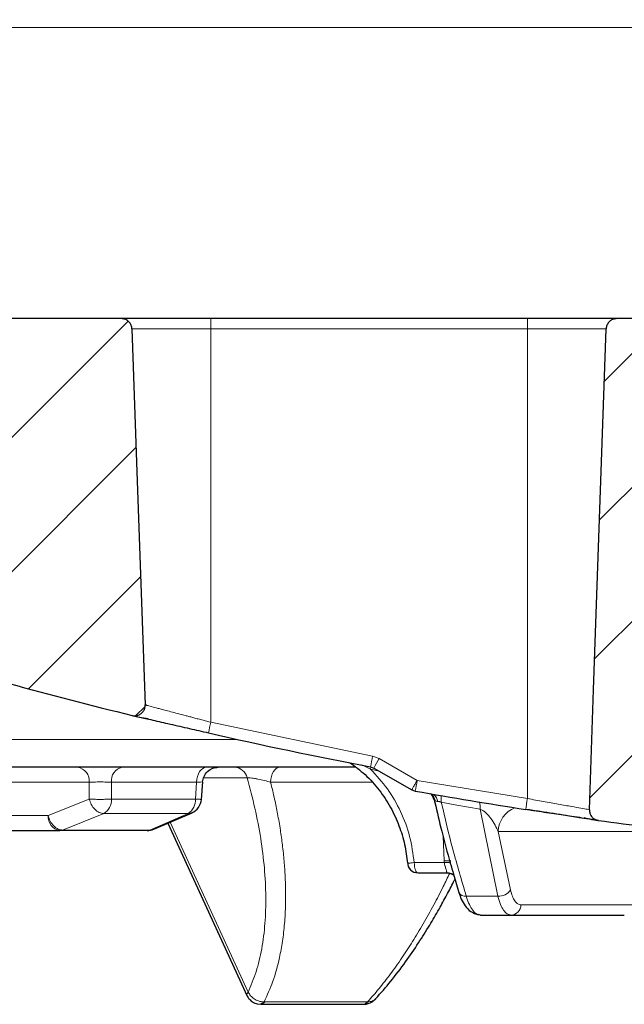
# Model space of a CAD drawing. Units: millimetres. Extents: x 0 to 513, y -45 to 381.
# Drawn here: x 98 to 112, y 59 to 82 of the extents above; entities that cross this region are included whole.
import ezdxf

# ---------------------------------------------------------------- set-up
doc = ezdxf.new("R2010")
doc.units = ezdxf.units.MM
doc.styles.add('SLDTEXTSTYLE0', font='TXT', dxfattribs={"width": 0.605})
doc.dimstyles.new('SLDDIMSTYLE3', dxfattribs={"dimtxt": 3.5, "dimasz": 3.5, "dimexe": 0, "dimexo": 0.0625, "dimgap": 0.875, "dimtad": 1, "dimdec": 0, "dimlfac": 8, "dimrnd": 1e-09, "dimzin": 12, "dimdsep": 46, "dimtxsty": 'SLDTEXTSTYLE0', "dimsah": 1, "dimcen": 0.09, "dimadec": 0, "dimazin": 3, "dimtol": 1, "dimtp": 2, "dimtm": 2, "dimtfac": 1, "dimtdec": 0, "dimtofl": 0, "dimtmove": 0, "dimatfit": 3, "dimfxl": 1, "dimfrac": 2, "dimtolj": 1, "dimarcsym": 0})
doc.dimstyles.new('SLDDIMSTYLE4', dxfattribs={"dimtxt": 3.5, "dimasz": 3.5, "dimexe": 0, "dimexo": 0.0625, "dimgap": 0.875, "dimtad": 1, "dimlfac": 8, "dimrnd": 1e-09, "dimzin": 12, "dimdsep": 46, "dimtxsty": 'SLDTEXTSTYLE0', "dimsah": 1, "dimcen": 0.09, "dimadec": 0, "dimazin": 3, "dimtol": 1, "dimtm": 2, "dimtfac": 1, "dimtdec": 0, "dimtofl": 0, "dimtmove": 0, "dimatfit": 3, "dimfxl": 1, "dimfrac": 2, "dimtolj": 1, "dimarcsym": 0})
pattern_1 = [(45, (0, 0), (-1.5875, 1.5875), [])]

# ---------------------------------------------------------------- blocks, each defined once
blk = doc.blocks.new('_D_6')
at = {"color": 7, "linetype": 'Continuous', "lineweight": 0}
for p, q in [((80.723, 75.004), (80.723, 91.126)), ((171.183, 75.004), (171.183, 91.126)), ((80.723, 90.126), (171.183, 90.126))]:
    blk.add_line(p, q, dxfattribs=at)
at = {"color": 7, "linetype": 'Continuous', "lineweight": 18}
for points in [[(80.723, 90.126), (84.223, 89.588), (84.223, 90.665)], [(171.183, 90.126), (167.683, 90.665), (167.683, 89.588)]]:
    blk.add_solid(points, dxfattribs=at)
at = {"color": 7, "linetype": 'Continuous', "lineweight": 18, "attachment_point": 1, "style": 'SLDTEXTSTYLE0'}
for s, insert, char_height in [('%%c', (116.863, 94.638), 3.5), ('724', (121.966, 94.648), 3.5), ('±2', (131.324, 93.597), 2.45)]:
    blk.add_mtext(s, dxfattribs=dict(at, insert=insert, char_height=char_height))
blk = doc.blocks.new('_D_7')
at = {"color": 7, "linetype": 'Continuous', "lineweight": 0}
for p, q in [((82.842, 72.767), (82.842, 82.802)), ((169.064, 72.767), (169.064, 82.802)), ((82.842, 81.802), (169.064, 81.802))]:
    blk.add_line(p, q, dxfattribs=at)
at = {"color": 7, "linetype": 'Continuous', "lineweight": 18}
for points in [[(82.842, 81.802), (86.342, 81.264), (86.342, 82.341)], [(169.064, 81.802), (165.564, 82.341), (165.564, 81.264)]]:
    blk.add_solid(points, dxfattribs=at)
at = {"color": 7, "linetype": 'Continuous', "lineweight": 18, "attachment_point": 1, "style": 'SLDTEXTSTYLE0'}
for s, insert, char_height in [('0', (132.807, 88.431), 2.45), ('%%c', (117.227, 86.314), 3.5), ('689', (122.33, 86.324), 3.5), ('2', (132.807, 85.267), 2.45), ('-', (131.688, 85.267), 2.45)]:
    blk.add_mtext(s, dxfattribs=dict(at, insert=insert, char_height=char_height))

msp = doc.modelspace()

# ---------------------------------------------------------------- hatches: boundary and pattern name
at = {"linetype": 'Continuous', "lineweight": 18}
h = msp.add_hatch(dxfattribs=at)
h.set_pattern_fill('DIN 201 Grauguss', scale=0.5, style=0, pattern_type=2)
h.set_pattern_definition(pattern_1)
edge = h.paths.add_edge_path(flags=0)
edge.add_arc((84.0068, 68.904), 0.25, 182, 270)
edge.add_line((84.0068, 68.654), (86.4217, 68.654))
edge.add_line((86.4217, 68.654), (86.4217, 69.0275))
edge.add_line((86.4217, 69.0275), (88.734, 69.0275))
edge.add_arc((88.7651, 68.7193), 0.3097, 95.73562, 95.75262, ccw=False)
edge.add_line((88.7341, 69.0275), (88.796, 69.0275))
edge.add_arc((88.7651, 68.7193), 0.3097, 69.79748, 84.26438, ccw=False)
edge.add_spline(control_points=[(88.872, 69.0099), (92.6228, 67.6298), (96.4566, 66.4575), (100.3379, 65.5041)], knot_values=[0.055619, 0.055619, 0.055619, 0.055619, 0.1514299, 0.1514299, 0.1514299, 0.1514299], weights=[1, 1, 1, 1], degree=3, periodic=0)
edge.add_spline(control_points=[(100.3379, 65.5041), (100.365, 65.4974), (100.3937, 65.4953), (100.4216, 65.498), (100.4494, 65.5007), (100.4772, 65.5082), (100.5026, 65.52), (100.528, 65.5318), (100.5517, 65.5481), (100.5718, 65.5676), (100.5918, 65.5871), (100.6088, 65.6103), (100.6213, 65.6354), (100.6337, 65.6604), (100.6421, 65.688), (100.6456, 65.7157), (100.6472, 65.7289), (100.6478, 65.7423), (100.6473, 65.7556)], knot_values=[0, 0, 0, 0, 0.0006716, 0.0006716, 0.0006716, 0.0013431, 0.0013431, 0.0013431, 0.0020147, 0.0020147, 0.0020147, 0.0026862, 0.0026862, 0.0026862, 0.0033578, 0.0033578, 0.0033578, 0.0036733, 0.0036733, 0.0036733, 0.0036733], weights=[1, 1, 1, 1, 1, 1, 1, 1, 1, 1, 1, 1, 1, 1, 1, 1, 1, 1, 1], degree=3, periodic=0)
edge.add_spline(control_points=[(100.6473, 65.7556), (100.5856, 67.5229), (100.5239, 69.2903), (100.4622, 71.0577), (100.4202, 72.2594), (100.3783, 73.461), (100.3363, 74.6627)], knot_values=[0.0032989, 0.0032989, 0.0032989, 0.0032989, 0.0457418, 0.0457418, 0.0457418, 0.0745996, 0.0745996, 0.0745996, 0.0745996], weights=[1, 1, 1, 1, 1, 1, 1], degree=3, periodic=0)
edge.add_spline(control_points=[(100.3363, 74.6627), (100.3353, 74.6907), (100.3295, 74.7189), (100.3193, 74.7449), (100.3091, 74.771), (100.2943, 74.7957), (100.2761, 74.8169), (100.2579, 74.8381), (100.2357, 74.8565), (100.2115, 74.8705), (100.1873, 74.8845), (100.1603, 74.8945), (100.1328, 74.8997), (100.1175, 74.9025), (100.102, 74.904), (100.0864, 74.904)], knot_values=[0, 0, 0, 0, 0.0006715, 0.0006715, 0.0006715, 0.0013431, 0.0013431, 0.0013431, 0.0020146, 0.0020146, 0.0020146, 0.0026862, 0.0026862, 0.0026862, 0.0030548, 0.0030548, 0.0030548, 0.0030548], weights=[1, 1, 1, 1, 1, 1, 1, 1, 1, 1, 1, 1, 1, 1, 1, 1], degree=3, periodic=0)
edge.add_line((100.0864, 74.904), (83.1961, 74.904))
edge.add_arc((83.1961, 74.654), 0.25, 90, 177)
edge.add_line((82.9465, 74.6671), (82.8416, 72.6671))
edge.add_arc((83.0913, 72.654), 0.25, 177, 270)
edge.add_line((83.0913, 72.404), (83.393, 72.404))
edge.add_arc((83.393, 72.154), 0.25, 2, 90, ccw=False)
edge.add_line((83.6428, 72.1627), (83.7569, 68.8953))
h = msp.add_hatch(dxfattribs=at)
h.set_pattern_fill('DIN 201 Grauguss', scale=0.5, style=0, pattern_type=2)
h.set_pattern_definition(pattern_1)
edge = h.paths.add_edge_path(flags=0)
edge.add_spline(control_points=[(122.3262, 71.7308), (122.3264, 71.7383), (122.327, 71.7457), (122.3279, 71.7531), (122.3289, 71.7605), (122.3301, 71.7678), (122.3317, 71.775), (122.3347, 71.789), (122.339, 71.8029), (122.3444, 71.8162)], knot_values=[0, 0, 0, 0, 0.0001788, 0.0001788, 0.0001788, 0.0003563, 0.0003563, 0.0003563, 0.0007023, 0.0007023, 0.0007023, 0.0007023], weights=[1, 1, 1, 1, 1, 1, 1, 1, 1, 1], degree=3, periodic=0)
edge.add_spline(control_points=[(122.3444, 71.8162), (122.3592, 71.8527), (122.3706, 71.8908), (122.3783, 71.9294), (122.3823, 71.9494), (122.3853, 71.9695), (122.3873, 71.9898), (122.3893, 72.0103), (122.3903, 72.0309), (122.3903, 72.0514)], knot_values=[0, 0, 0, 0, 0.0009452, 0.0009452, 0.0009452, 0.0014323, 0.0014323, 0.0014323, 0.0019243, 0.0019243, 0.0019243, 0.0019243], weights=[1, 1, 1, 1, 1, 1, 1, 1, 1, 1], degree=3, periodic=0)
edge.add_line((122.3903, 72.0514), (122.3903, 74.654))
edge.add_spline(control_points=[(122.3903, 74.654), (122.3903, 74.682), (122.3855, 74.7103), (122.3763, 74.7368), (122.367, 74.7632), (122.353, 74.7883), (122.3356, 74.8102), (122.3181, 74.832), (122.2966, 74.8512), (122.2729, 74.866), (122.2491, 74.8808), (122.2225, 74.8918), (122.1952, 74.8979), (122.1773, 74.9019), (122.1588, 74.904), (122.1403, 74.904)], knot_values=[0, 0, 0, 0, 0.0006715, 0.0006715, 0.0006715, 0.0013431, 0.0013431, 0.0013431, 0.0020146, 0.0020146, 0.0020146, 0.0026862, 0.0026862, 0.0026862, 0.0031243, 0.0031243, 0.0031243, 0.0031243], weights=[1, 1, 1, 1, 1, 1, 1, 1, 1, 1, 1, 1, 1, 1, 1, 1], degree=3, periodic=0)
edge.add_line((122.1403, 74.904), (111.8193, 74.904))
edge.add_spline(control_points=[(111.8193, 74.904), (111.7913, 74.904), (111.7629, 74.8992), (111.7365, 74.8899), (111.7101, 74.8806), (111.6849, 74.8667), (111.6631, 74.8492), (111.6412, 74.8317), (111.6221, 74.8102), (111.6073, 74.7865), (111.5924, 74.7628), (111.5815, 74.7362), (111.5754, 74.7089), (111.572, 74.6937), (111.57, 74.6782), (111.5694, 74.6627)], knot_values=[0, 0, 0, 0, 0.0006715, 0.0006715, 0.0006715, 0.0013431, 0.0013431, 0.0013431, 0.0020146, 0.0020146, 0.0020146, 0.0026862, 0.0026862, 0.0026862, 0.0030548, 0.0030548, 0.0030548, 0.0030548], weights=[1, 1, 1, 1, 1, 1, 1, 1, 1, 1, 1, 1, 1, 1, 1, 1], degree=3, periodic=0)
edge.add_spline(control_points=[(111.5694, 74.6627), (111.4699, 71.8121), (111.3703, 68.9615), (111.2708, 66.1108), (111.2378, 65.1653), (111.2047, 64.2199), (111.1717, 63.2744)], knot_values=[0.0000002, 0.0000002, 0.0000002, 0.0000002, 0.0684572, 0.0684572, 0.0684572, 0.0911625, 0.0911625, 0.0911625, 0.0911625], weights=[1, 1, 1, 1, 1, 1, 1], degree=3, periodic=0)
edge.add_spline(control_points=[(111.1717, 63.2744), (111.1707, 63.2464), (111.1746, 63.2179), (111.1829, 63.1912), (111.1913, 63.1645), (111.2043, 63.1388), (111.221, 63.1164), (111.2377, 63.094), (111.2585, 63.0741), (111.2817, 63.0584), (111.3049, 63.0428), (111.3311, 63.0309), (111.3582, 63.0238), (111.3679, 63.0213), (111.3778, 63.0193), (111.3878, 63.018)], knot_values=[0, 0, 0, 0, 0.0006715, 0.0006715, 0.0006715, 0.0013431, 0.0013431, 0.0013431, 0.0020146, 0.0020146, 0.0020146, 0.0026862, 0.0026862, 0.0026862, 0.0029243, 0.0029243, 0.0029243, 0.0029243], weights=[1, 1, 1, 1, 1, 1, 1, 1, 1, 1, 1, 1, 1, 1, 1, 1], degree=3, periodic=0)
edge.add_spline(control_points=[(111.3878, 63.018), (114.4844, 62.5955), (117.6024, 62.3076), (120.724, 62.1559)], knot_values=[0.0522327, 0.0522327, 0.0522327, 0.0522327, 0.1272386, 0.1272386, 0.1272386, 0.1272386], weights=[1, 1, 1, 1], degree=3, periodic=0)
edge.add_arc((120.7846, 63.4045), 1.25, 267.21847, 358)
edge.add_line((122.0339, 63.3609), (122.3262, 71.7308))

# ---------------------------------------------------------------- linework, layer by layer
at = {"color": 7, "linetype": 'Continuous', "lineweight": 25}
for p, q in [((100.0864, 74.904), (83.1961, 74.904)), ((109.7037, 74.904), (102.2037, 74.904)), ((122.1403, 74.904), (111.8193, 74.904)), ((105.99, 64.291), (106.0691, 64.2619)), ((106.0688, 64.2618), (106.9669, 63.7444)), ((101.9801, 63.519), (102.0105, 63.9343)), ((100.852, 62.8117), (101.7592, 63.2041)), ((96.8125, 62.779), (98.6274, 62.779)), ((101.1871, 62.9566), (103.0659, 58.8593)), ((107.112, 61.779), (107.8131, 61.779)), ((107.8131, 61.779), (107.8457, 61.7766)), ((107.8554, 61.775), (107.8806, 61.7671)), ((107.9525, 61.7478), (108.0795, 61.3149)), ((108.5947, 60.779), (108.5437, 60.7945)), ((108.5947, 60.779), (109.318, 60.779)), ((103.3055, 58.6735), (103.3886, 58.6654)), ((103.3846, 58.6654), (105.8167, 58.6654)), ((105.8167, 58.6654), (105.8202, 58.6654)), ((105.8202, 58.6654), (105.8847, 58.671))]:
    msp.add_line(p, q, dxfattribs=at)
at = {"color": 8, "linetype": 'Continuous', "lineweight": 18}
for p, q in [((100.3363, 74.6627), (102.2036, 74.6627)), ((102.2036, 74.6627), (102.2034, 65.344)), ((109.7036, 74.6627), (102.2036, 74.6627)), ((109.7034, 63.5371), (109.7036, 74.6627)), ((109.7036, 74.6627), (111.5694, 74.6627)), ((100.3713, 65.4964), (100.3379, 65.5041)), ((106.0364, 64.5453), (102.2034, 65.344)), ((102.839, 64.9367), (88.4184, 64.9367)), ((106.0364, 64.5453), (106.1935, 64.4871)), ((106.1935, 64.4871), (107.0916, 63.9698)), ((105.9852, 64.2336), (105.7784, 64.3351)), ((106.193, 64.1905), (105.9852, 64.2336)), ((99.3233, 63.9236), (96.9838, 63.9236)), ((99.3233, 63.9236), (99.3248, 63.5267)), ((101.8659, 63.9236), (99.8497, 63.9236)), ((99.851, 63.5267), (99.8497, 63.9236)), ((101.8659, 63.9236), (101.8371, 63.5267)), ((103.0609, 64.0323), (102.0362, 64.0323)), ((106.0149, 63.9242), (103.6206, 63.9242)), ((107.0916, 63.9698), (109.7034, 63.5371)), ((98.3512, 63.1344), (99.3248, 63.5267)), ((101.8371, 63.5267), (99.851, 63.5267)), ((108.0323, 63.3848), (107.663, 63.4504)), ((108.5873, 63.2886), (108.0323, 63.3848)), ((109.0016, 61.2255), (108.5873, 63.2886)), ((96.5405, 63.1344), (98.3512, 63.1344)), ((98.6922, 62.7918), (99.6658, 63.1841)), ((99.6658, 63.1841), (101.666, 63.1841)), ((101.666, 63.1841), (100.7588, 62.7918)), ((103.0874, 58.9529), (101.2409, 62.9799)), ((100.7588, 62.7918), (98.6922, 62.7918)), ((109.302, 61.3775), (109.012, 62.7566)), ((113.5027, 62.7566), (109.012, 62.7566)), ((107.7308, 62.0601), (107.7057, 62.6443)), ((107.7331, 62.0203), (107.7308, 62.0601)), ((107.0226, 62.0203), (107.7331, 62.0203)), ((107.8131, 61.779), (107.8055, 61.7804)), ((108.2551, 61.2255), (109.0016, 61.2255)), ((112.1939, 61.0203), (109.5507, 61.0203)), ((103.4796, 58.7224), (103.4652, 58.7239)), ((103.4796, 58.7224), (105.9015, 58.7224)), ((105.9186, 58.7239), (105.9015, 58.7224))]:
    msp.add_line(p, q, dxfattribs=at)
at = {"color": 7, "linetype": 'Continuous', "lineweight": 25, "flags": 128}
for points in [[(100.3363, 74.6627), (100.4622, 71.0577), (100.6473, 65.7556)], [(111.1717, 63.2744), (111.2708, 66.1108), (111.5694, 74.6627)]]:
    msp.add_lwpolyline(points, dxfattribs=at)
at = {"color": 8, "linetype": 'Continuous', "lineweight": 18, "flags": 128}
for points in [[(101.8659, 63.9236), (101.8724, 63.9939), (101.8868, 64.061), (101.9089, 64.1224), (101.9376, 64.176), (101.9721, 64.2198), (102.0111, 64.2523), (102.0531, 64.2723), (102.0967, 64.279)], [(103.6206, 63.9242), (103.6266, 63.9944), (103.6398, 64.0614), (103.6599, 64.1227), (103.6862, 64.1762), (103.7177, 64.22), (103.7532, 64.2524), (103.7915, 64.2723), (103.8313, 64.279)], [(105.9852, 64.2336), (105.9916, 64.2798), (105.9927, 64.2918)], [(107.0226, 62.0203), (107.0248, 61.9728), (107.0303, 61.9273), (107.0387, 61.8856), (107.0499, 61.8492), (107.0633, 61.8193), (107.0785, 61.7972), (107.095, 61.7836), (107.112, 61.779)], [(107.8806, 61.7671), (107.8504, 61.7757), (107.8055, 61.7804)]]:
    msp.add_lwpolyline(points, dxfattribs=at)
at = {"color": 8, "linetype": 'Continuous', "lineweight": 18}
for centre, radius, start, end in [((256.21, 74.7217), 154.0064, 179.932166, 180.021929), ((263.71, 74.7217), 154.0064, 179.932166, 180.021929), ((109.7341, 63.5614), 7.7388, 166.68236, 168.596), ((115.0149, 62.7765), 9.1511, 168.85515, 170.47386), ((109.0143, 62.7821), 3.2961, 148.84916, 153.32307), ((98.9932, 63.9521), 0.3313, 355.07298, 80.63598), ((100.1721, 63.9624), 0.3248, 102.86376, 186.8571), ((102.7511, 63.9621), 0.3176, 12.76535, 86.20262), ((116.5997, 62.2055), 9.6704, 169.48807, 171.01996), ((99.4787, 63.5066), 0.3728, 300.11517, 3.09716), ((101.4582, 63.5019), 0.3797, 303.17403, 3.74834), ((107.1067, 63.3658), 0.4305, 15.51519, 40.78883), ((107.166, 63.3408), 0.4386, 17.25853, 42.51519), ((107.0508, 63.4775), 0.6128, 357.46592, 12.43199), ((108.0128, 63.3081), 0.5749, 358.05935, 14.80054), ((120.6878, 61.7879), 11.1228, 170.95232, 172.28435), ((109.6344, 62.742), 0.6225, 111.4837, 178.65963), ((98.6813, 63.1059), 0.3313, 175.07298, 260.63598), ((98.6268, 62.9524), 0.1734, 270.18075, 292.13595), ((100.6982, 62.9287), 0.1497, 270.25297, 293.84276), ((107.8354, 60.2247), 1.8384, 88.26569, 93.2623), ((108.0733, 57.6095), 4.4238, 92.34257, 94.40973), ((109.0272, 61.5478), 0.3233, 265.46447, 328.21465), ((108.2276, 61.3887), 0.1655, 206.47193, 279.55756), ((109.3095, 61.02), 0.2411, 272.02434, 0.06719), ((103.3364, 58.8541), 0.1831, 260.11369, 314.70108), ((103.3774, 58.7851), 0.1199, 273.46156, 328.50113), ((105.8068, 58.771), 0.1064, 277.22251, 332.82369), ((105.8593, 58.7246), 0.0593, 295.40238, 359.29546)]:
    msp.add_arc(centre, radius, start, end, dxfattribs=at)
at = {"color": 7, "linetype": 'Continuous', "lineweight": 25}
for centre, radius, start, end in [((125.9523, 169.7106), 107.293, 257.181608, 259.277396), ((107.0917, 63.961), 0.25, 240.05264, 259.88759), ((125.9529, 169.7141), 107.6718, 259.887569, 261.299668), ((101.6061, 63.5464), 0.375, 293.40791, 355.80648), ((100.6989, 63.154), 0.375, 270.02889, 293.42915), ((107.112, 62.029), 0.25, 180, 270), ((107.804, 61.5567), 0.2239, 44.32352, 69.98128)]:
    msp.add_arc(centre, radius, start, end, dxfattribs=at)
for points, knots in [([(102.2037, 74.904), (102.0746, 74.904), (101.8087, 74.904), (101.4142, 74.904), (101.0348, 74.904), (100.6962, 74.904), (100.4212, 74.904), (100.2245, 74.904), (100.111, 74.904), (100.0861, 74.904), (100.0864, 74.904), (100.0864, 74.904)], [0, 0, 0, 0, 0.1161658, 0.2392899, 0.3675327, 0.4984971, 0.6294614, 0.7577043, 0.8808284, 0.9969942, 1, 1, 1, 1]), ([(100.3363, 74.6627), (100.3326, 74.6907), (100.3251, 74.7467), (100.2794, 74.8201), (100.214, 74.8744), (100.1455, 74.9007), (100.102, 74.9031), (100.0864, 74.904)], [0, 0, 0, 0, 0.2195661, 0.4391321, 0.6586995, 0.8782694, 1, 1, 1, 1]), ([(111.8193, 74.904), (111.8193, 74.904), (111.8195, 74.904), (111.795, 74.904), (111.6818, 74.904), (111.4854, 74.904), (111.2106, 74.904), (110.8723, 74.904), (110.493, 74.904), (110.0986, 74.904), (109.8327, 74.904), (109.7037, 74.904)], [0, 0, 0, 0, 0.0016446, 0.117969, 0.2412612, 0.3696792, 0.5008223, 0.6319655, 0.7603834, 0.8836756, 1, 1, 1, 1]), ([(111.8193, 74.904), (111.7912, 74.9012), (111.7349, 74.8957), (111.66, 74.8526), (111.6035, 74.7892), (111.5748, 74.7216), (111.5708, 74.6782), (111.5694, 74.6627)], [0, 0, 0, 0, 0.2195703, 0.4391407, 0.6587106, 0.8782796, 1, 1, 1, 1]), ([(88.872, 69.0099), (89.8111, 68.6728), (91.69, 67.9984), (94.5457, 67.0874), (97.4262, 66.244), (99.367, 65.7508), (100.3379, 65.5041)], [0, 0, 0, 0, 0.2495126, 0.49921934, 0.74951169, 1, 1, 1, 1]), ([(100.3379, 65.5041), (100.3658, 65.5), (100.4217, 65.492), (100.5047, 65.516), (100.5751, 65.5641), (100.6253, 65.6332), (100.6466, 65.7009), (100.6472, 65.7423), (100.6473, 65.7556)], [0, 0, 0, 0, 0.18264501, 0.36529004, 0.54793427, 0.73057584, 0.91321434, 1, 1, 1, 1]), ([(100.6769, 65.7478), (100.6622, 65.7516), (100.6469, 65.7557), (100.6473, 65.7556), (100.6473, 65.7556)], [0, 0, 0, 0, 0.9621388, 1, 1, 1, 1]), ([(100.3702, 65.4967), (100.4141, 65.4872), (100.5008, 65.4684), (100.6496, 65.4477), (100.7231, 65.4376)], [0, 0, 0, 0, 0.5066286, 1, 1, 1, 1]), ([(100.5213, 65.4675), (100.5637, 65.4578), (100.6468, 65.4387), (100.8223, 65.3985), (101.0216, 65.3529), (101.3042, 65.2882), (101.5442, 65.2334), (101.7006, 65.1977)], [0, 0, 0, 0, 0.1833898, 0.3598639, 0.5300327, 0.6938079, 1, 1, 1, 1]), ([(101.7006, 65.1977), (101.701, 65.1976), (101.8404, 65.1657), (101.9947, 65.1305), (102.1486, 65.0954)], [0, 0, 0, 0, 0.0030002, 1, 1, 1, 1]), ([(105.4882, 64.3955), (105.6144, 64.3029), (105.8733, 64.1129), (106.1985, 63.7474), (106.4689, 63.3388), (106.6683, 62.9044), (106.8054, 62.4587), (106.844, 62.156), (106.863, 62.007)], [0, 0, 0, 0, 0.16891567, 0.34647001, 0.51740036, 0.68414243, 0.84449264, 1, 1, 1, 1]), ([(105.6359, 64.279), (105.4515, 64.279), (104.7082, 64.279), (103.4613, 64.279), (101.899, 64.279), (100.4016, 64.279), (98.969, 64.279), (97.6088, 64.279), (96.3267, 64.279), (95.1255, 64.279), (94.0122, 64.279), (92.9862, 64.279), (92.0542, 64.279), (91.2132, 64.279), (90.3876, 64.279), (89.6124, 64.279), (88.9318, 64.279), (88.4119, 64.279), (88.0584, 64.279), (87.8693, 64.279), (87.8446, 64.279), (87.838, 64.279)], [0, 0, 0, 0, 0.017496, 0.0704884, 0.1234825, 0.1767584, 0.2300361, 0.283312, 0.3365897, 0.389582, 0.4425762, 0.4950103, 0.5474463, 0.5990649, 0.6506853, 0.7181008, 0.7846998, 0.8504475, 0.9142963, 0.9771211, 1, 1, 1, 1]), ([(102.0103, 63.9314), (102.0183, 63.9761), (102.0349, 64.0688), (102.1224, 64.1851), (102.2436, 64.2645), (102.3344, 64.2743), (102.3783, 64.279)], [0, 0, 0, 0, 0.24044705, 0.49882219, 0.75775181, 1, 1, 1, 1]), ([(107.4113, 63.6553), (107.4152, 63.6505), (107.4321, 63.6296), (107.4759, 63.5556), (107.4979, 63.4806), (107.5093, 63.4418)], [0, 0, 0, 0, 0.1241594, 0.5479834, 1, 1, 1, 1]), ([(107.51, 63.446), (107.5635, 63.2183), (107.6762, 62.7391), (107.8267, 62.1728), (107.9268, 61.8344), (107.9525, 61.7478)], [0, 0, 0, 0, 0.4024415, 0.8471243, 1, 1, 1, 1]), ([(111.3878, 63.018), (111.3817, 63.0189), (111.3695, 63.0208), (111.2669, 63.0364), (111.1073, 63.0608), (110.8908, 63.0939), (110.628, 63.1341), (110.3287, 63.1798), (110.004, 63.2295), (109.7788, 63.264), (109.6657, 63.2813)], [0, 0, 0, 0, 0.1252001, 0.2497407, 0.3749778, 0.4997209, 0.624674, 0.7498107, 0.8743869, 1, 1, 1, 1]), ([(109.6661, 63.2852), (109.8294, 63.2602), (110.1557, 63.2101), (110.4809, 63.1603), (110.6037, 63.1415), (110.6045, 63.1414)], [0, 0, 0, 0, 0.4986722, 0.9966347, 1, 1, 1, 1]), ([(111.1717, 63.2744), (111.1735, 63.2462), (111.1771, 63.1898), (111.2175, 63.1135), (111.2789, 63.0546), (111.3404, 63.0262), (111.3779, 63.0197), (111.3878, 63.018)], [0, 0, 0, 0, 0.2294047, 0.4588094, 0.6882153, 0.917623, 1, 1, 1, 1]), ([(110.6045, 63.1414), (110.7351, 63.1214), (110.997, 63.0813), (111.1459, 63.0586), (111.2206, 63.0471)], [0, 0, 0, 0, 0.4983916, 1, 1, 1, 1]), ([(111.0389, 63.0861), (111.1052, 63.0713), (111.239, 63.0416), (111.3174, 63.029), (111.3569, 63.0227)], [0, 0, 0, 0, 0.4953136, 1, 1, 1, 1]), ([(111.3878, 63.018), (112.1619, 62.9172), (113.7106, 62.7157), (116.0425, 62.4784), (118.3803, 62.2844), (119.9426, 62.1988), (120.724, 62.1559)], [0, 0, 0, 0, 0.2497041, 0.4995263, 0.7497038, 1, 1, 1, 1]), ([(106.1154, 58.8042), (106.2324, 58.9359), (106.4684, 59.2017), (106.806, 59.65), (107.1141, 60.0991), (107.3786, 60.5209), (107.6008, 60.9013), (107.7882, 61.2441), (107.9141, 61.4823), (107.9773, 61.6111), (107.9888, 61.6345)], [0, 0, 0, 0, 0.1754785, 0.3540262, 0.5153206, 0.6571935, 0.7798494, 0.8840381, 0.9789965, 1, 1, 1, 1]), ([(107.8805, 61.7671), (107.8892, 61.7635), (107.9067, 61.7562), (107.9233, 61.7462), (107.927, 61.7479), (107.9288, 61.7488)], [0, 0, 0, 0, 0.3277277, 0.664841, 1, 1, 1, 1]), ([(108.0795, 61.3149), (108.0972, 61.2619), (108.1351, 61.1483), (108.2258, 60.9874), (108.3642, 60.841), (108.4831, 60.8053), (108.5458, 60.7865)], [0, 0, 0, 0, 0.2042104, 0.4378985, 0.7039143, 1, 1, 1, 1]), ([(109.318, 60.779), (109.4905, 60.779), (109.8355, 60.779), (110.471, 60.779), (111.1816, 60.779), (111.7264, 60.779), (111.9988, 60.779)], [0, 0, 0, 0, 0.2499968, 0.5, 0.7499968, 1, 1, 1, 1]), ([(103.0571, 58.8777), (103.0638, 58.8643), (103.0799, 58.8325), (103.1214, 58.7762), (103.1935, 58.7104), (103.2644, 58.6871), (103.3054, 58.6736)], [0, 0, 0, 0, 0.1432716, 0.3406053, 0.6186286, 1, 1, 1, 1]), ([(105.8847, 58.671), (105.9163, 58.6788), (105.9707, 58.6922), (106.0349, 58.7301), (106.081, 58.7657), (106.1042, 58.7895), (106.1151, 58.8007)], [0, 0, 0, 0, 0.3586583, 0.6174087, 0.8199421, 1, 1, 1, 1])]:
    msp.add_open_spline(points, degree=3, knots=knots, dxfattribs=at)
at = {"color": 8, "linetype": 'Continuous', "lineweight": 18}
for points, knots in [([(102.2034, 65.344), (102.143, 65.36), (102.0429, 65.3864), (101.9081, 65.4221), (101.8015, 65.4503), (101.7051, 65.4758), (101.5772, 65.5096), (101.4239, 65.5501), (101.2554, 65.5947), (101.1169, 65.6314), (101.0036, 65.6613), (100.8806, 65.6938), (100.7634, 65.7249), (100.6877, 65.7449), (100.6772, 65.7477), (100.6769, 65.7478)], [0, 0, 0, 0, 0.0860457, 0.1423588, 0.1936738, 0.2412432, 0.2850612, 0.3866638, 0.4814102, 0.5693021, 0.642927, 0.7146845, 0.8525221, 0.9948863, 1, 1, 1, 1]), ([(102.1481, 65.0915), (102.0302, 65.1183), (101.8734, 65.154), (101.7248, 65.1879), (101.6879, 65.1963)], [0, 0, 0, 0, 0.7520223, 1, 1, 1, 1]), ([(105.9852, 64.2336), (106.1249, 64.0826), (106.4036, 63.7815), (106.7124, 63.2357), (106.9357, 62.6458), (106.9936, 62.2286), (107.0226, 62.0203)], [0, 0, 0, 0, 0.250754, 0.4999777, 0.7502603, 1, 1, 1, 1]), ([(99.8497, 63.9236), (99.8097, 63.9259), (99.7299, 63.9303), (99.5809, 63.9322), (99.4344, 63.9303), (99.3604, 63.9259), (99.3233, 63.9236)], [0, 0, 0, 0, 0.2502639, 0.4997722, 0.7491749, 1, 1, 1, 1]), ([(102.0042, 63.931), (102.0058, 63.9312), (102.0127, 63.9323), (101.9689, 63.9301), (101.9003, 63.9258), (101.8659, 63.9236)], [0, 0, 0, 0, 0.1322676, 0.5649001, 1, 1, 1, 1]), ([(103.6206, 63.9242), (103.5734, 63.9383), (103.4804, 63.9661), (103.344, 63.9962), (103.2412, 64.0149), (103.1707, 64.0252), (103.1078, 64.0318), (103.0765, 64.0321), (103.0609, 64.0323)], [0, 0, 0, 0, 0.2642448, 0.5195959, 0.6429419, 0.7640962, 0.8820462, 1, 1, 1, 1]), ([(103.0609, 64.0323), (103.1263, 63.7903), (103.2571, 63.3071), (103.3926, 62.5901), (103.4807, 61.8895), (103.5148, 61.2143), (103.4949, 60.5727), (103.4181, 59.9751), (103.2884, 59.4236), (103.1544, 59.1098), (103.0874, 58.9529)], [0, 0, 0, 0, 0.1247005, 0.2490259, 0.3743306, 0.4993429, 0.6237852, 0.7491794, 0.8745242, 1, 1, 1, 1]), ([(103.6206, 63.9242), (103.653, 63.7902), (103.7133, 63.54), (103.7892, 63.1626), (103.8513, 62.8015), (103.9033, 62.4274), (103.9417, 62.0598), (103.9665, 61.6962), (103.9773, 61.3546), (103.9752, 60.9807), (103.9536, 60.5796), (103.9054, 60.1587), (103.8206, 59.6941), (103.6862, 59.1995), (103.5383, 58.8812), (103.4652, 58.7239)], [0, 0, 0, 0, 0.06673773, 0.12451909, 0.18906556, 0.24892056, 0.31534903, 0.37914705, 0.44031844, 0.49886693, 0.58465959, 0.66790461, 0.74862286, 0.87575555, 1, 1, 1, 1]), ([(106.9672, 63.7445), (106.9678, 63.7467), (106.9687, 63.7501), (106.9834, 63.7778), (106.9987, 63.8059), (107.0185, 63.8412), (107.0395, 63.8788), (107.0646, 63.9225), (107.0816, 63.9523), (107.0916, 63.9698)], [0, 0, 0, 0, 0.2410619, 0.3669902, 0.4994181, 0.6176648, 0.7497255, 0.8539512, 1, 1, 1, 1]), ([(99.3248, 63.5267), (99.3601, 63.5246), (99.4143, 63.5213), (99.5069, 63.5192), (99.5824, 63.5186), (99.6587, 63.5192), (99.7541, 63.5213), (99.8128, 63.5246), (99.851, 63.5267)], [0, 0, 0, 0, 0.23963834, 0.36847719, 0.5, 0.63152281, 0.76036166, 1, 1, 1, 1]), ([(99.3248, 63.5267), (99.3381, 63.4829), (99.3657, 63.3919), (99.4519, 63.2771), (99.5582, 63.1985), (99.6308, 63.1888), (99.6658, 63.1841)], [0, 0, 0, 0, 0.2407843, 0.5, 0.7592157, 1, 1, 1, 1]), ([(101.8371, 63.5267), (101.8651, 63.5249), (101.9129, 63.5218), (101.9571, 63.5194), (101.9798, 63.5184), (101.9774, 63.5191), (101.9766, 63.5193)], [0, 0, 0, 0, 0.3364641, 0.5746722, 0.8590759, 1, 1, 1, 1]), ([(107.5215, 63.481), (107.5181, 63.4815), (107.5107, 63.4827), (107.5051, 63.4722), (107.5036, 63.4597), (107.5088, 63.4452), (107.5092, 63.4442)], [0, 0, 0, 0, 0.188577, 0.4091498, 0.9563073, 1, 1, 1, 1]), ([(107.5848, 63.4709), (107.5724, 63.4712), (107.5474, 63.4717), (107.5302, 63.4779), (107.5215, 63.481)], [0, 0, 0, 0, 0.4992434, 1, 1, 1, 1]), ([(107.663, 63.4504), (107.6557, 63.4539), (107.6417, 63.4605), (107.6206, 63.4674), (107.601, 63.4713), (107.5902, 63.471), (107.5848, 63.4709)], [0, 0, 0, 0, 0.2674955, 0.5128221, 0.7524174, 1, 1, 1, 1]), ([(108.2551, 61.2255), (108.1453, 61.5965), (107.9259, 62.3384), (107.7506, 63.0798), (107.663, 63.4504)], [0, 0, 0, 0, 0.5001339, 1, 1, 1, 1]), ([(111.1717, 63.2744), (111.1717, 63.2744), (111.172, 63.2743), (111.1371, 63.2807), (110.9894, 63.307), (110.7532, 63.3495), (110.4471, 63.404), (110.0857, 63.4687), (109.8309, 63.5143), (109.7034, 63.5371)], [0, 0, 0, 0, 0.0041995, 0.1680763, 0.3361921, 0.4944334, 0.6675583, 0.8335937, 1, 1, 1, 1]), ([(101.7547, 63.2032), (101.7445, 63.1987), (101.7322, 63.1934), (101.7028, 63.1863), (101.6832, 63.1851), (101.666, 63.1841)], [0, 0, 0, 0, 0.3698836, 0.4423167, 1, 1, 1, 1]), ([(109.012, 62.7566), (108.9635, 62.8581), (108.894, 63.0034), (108.75, 63.1744), (108.6666, 63.2442), (108.6209, 63.2736), (108.598, 63.2838), (108.5873, 63.2886)], [0, 0, 0, 0, 0.5772601, 0.8256851, 0.9239999, 0.9647028, 1, 1, 1, 1]), ([(98.3512, 63.1344), (98.3645, 63.0906), (98.3921, 62.9996), (98.4783, 62.8847), (98.5846, 62.8062), (98.6572, 62.7965), (98.6922, 62.7918)], [0, 0, 0, 0, 0.2407847, 0.5, 0.7592153, 1, 1, 1, 1]), ([(100.7588, 62.7918), (100.7761, 62.7927), (100.7956, 62.7938), (100.8177, 62.7993), (100.8312, 62.803), (100.842, 62.8079), (100.8494, 62.8112)], [0, 0, 0, 0, 0.5465351, 0.6174655, 0.7373789, 1, 1, 1, 1]), ([(106.8636, 62.0071), (106.8634, 62.007), (106.8601, 62.0067), (106.8684, 62.0073), (106.8818, 62.0083), (106.907, 62.0103), (106.9489, 62.014), (106.9946, 62.0179), (107.0226, 62.0203)], [0, 0, 0, 0, 0.0119231, 0.1793884, 0.3503919, 0.4924726, 0.6888157, 1, 1, 1, 1]), ([(107.8055, 61.7804), (107.8018, 61.7827), (107.7977, 61.7853), (107.7932, 61.794), (107.7875, 61.8104), (107.7808, 61.8455), (107.7668, 61.8932), (107.7569, 61.9247), (107.7483, 61.9525), (107.7401, 61.9811), (107.7358, 62.0054), (107.7331, 62.0203)], [0, 0, 0, 0, 0.12522, 0.1400803, 0.2503177, 0.4992921, 0.6236216, 0.7490149, 0.7949339, 0.8743318, 1, 1, 1, 1]), ([(107.8635, 61.7725), (107.8127, 61.6653), (107.6916, 61.4095), (107.4817, 61.007), (107.239, 60.5708), (106.9854, 60.1511), (106.726, 59.7543), (106.4608, 59.382), (106.1898, 59.0325), (106.0086, 58.8262), (105.9186, 58.7239)], [0, 0, 0, 0, 0.0893969, 0.2133013, 0.3482596, 0.4792291, 0.6062426, 0.7394989, 0.8707322, 1, 1, 1, 1]), ([(109.5507, 61.0203), (109.5249, 61.0249), (109.4732, 61.034), (109.4046, 61.1079), (109.3452, 61.2194), (109.3164, 61.3247), (109.302, 61.3775)], [0, 0, 0, 0, 0.249374, 0.4995769, 0.7487488, 1, 1, 1, 1]), ([(108.5437, 60.7945), (108.5288, 60.7978), (108.4812, 60.8082), (108.407, 60.8875), (108.3276, 61.0206), (108.2798, 61.1446), (108.2579, 61.2161), (108.2551, 61.2255)], [0, 0, 0, 0, 0.1324325, 0.4241858, 0.7011939, 0.9605968, 1, 1, 1, 1]), ([(109.318, 60.779), (109.2861, 60.7846), (109.2217, 60.7959), (109.1365, 60.8859), (109.0598, 61.024), (109.0218, 61.1557), (109.0016, 61.2255)], [0, 0, 0, 0, 0.2475698, 0.49961, 0.7347727, 1, 1, 1, 1]), ([(103.0565, 58.8792), (103.0558, 58.8886), (103.0543, 58.9068), (103.0766, 58.9378), (103.0874, 58.9529)], [0, 0, 0, 0, 0.51257941, 1, 1, 1, 1]), ([(103.0874, 58.9529), (103.1062, 58.9241), (103.1448, 58.8651), (103.2295, 58.7918), (103.3394, 58.7321), (103.4207, 58.7268), (103.4652, 58.7239)], [0, 0, 0, 0, 0.21538402, 0.44202128, 0.6944686, 1, 1, 1, 1]), ([(105.9186, 58.7239), (105.9586, 58.7274), (106.0317, 58.7338), (106.0964, 58.7727), (106.115, 58.8016), (106.1162, 58.8036)], [0, 0, 0, 0, 0.5297465, 0.9686449, 1, 1, 1, 1])]:
    msp.add_open_spline(points, degree=3, knots=knots, dxfattribs=at)
at = {"color": 7, "linetype": 'Continuous', "lineweight": 25}
msp.add_open_spline([(100.6989, 62.779), (100.3465, 62.779), (99.6416, 62.779), (98.9655, 62.779), (98.6274, 62.779)], degree=3, dxfattribs=at)

# ---------------------------------------------------------------- dimensions: what is measured, and where the dimension line sits
at = {"color": 7, "linetype": 'Continuous', "lineweight": 18}
for base, p1, p2, dimstyle, picture, middle in [((171.1828, 90.1262), (80.7228, 74.904), (171.1828, 74.904), 'SLDDIMSTYLE3', '_D_6', (125.9528, 90.1262)), ((169.0641, 81.8024), (82.8416, 72.6671), (169.0641, 72.6671), 'SLDDIMSTYLE4', '_D_7', (125.9528, 81.8024))]:
    dim = msp.add_linear_dim(base=base, p1=p1, p2=p2, text='%%c<>', dimstyle=dimstyle, dxfattribs=at)
    dim.commit()
    dim.dimension.update_dxf_attribs({"geometry": picture, "text_midpoint": middle, "dimtype": 160})

doc.saveas('drawing.dxf')
